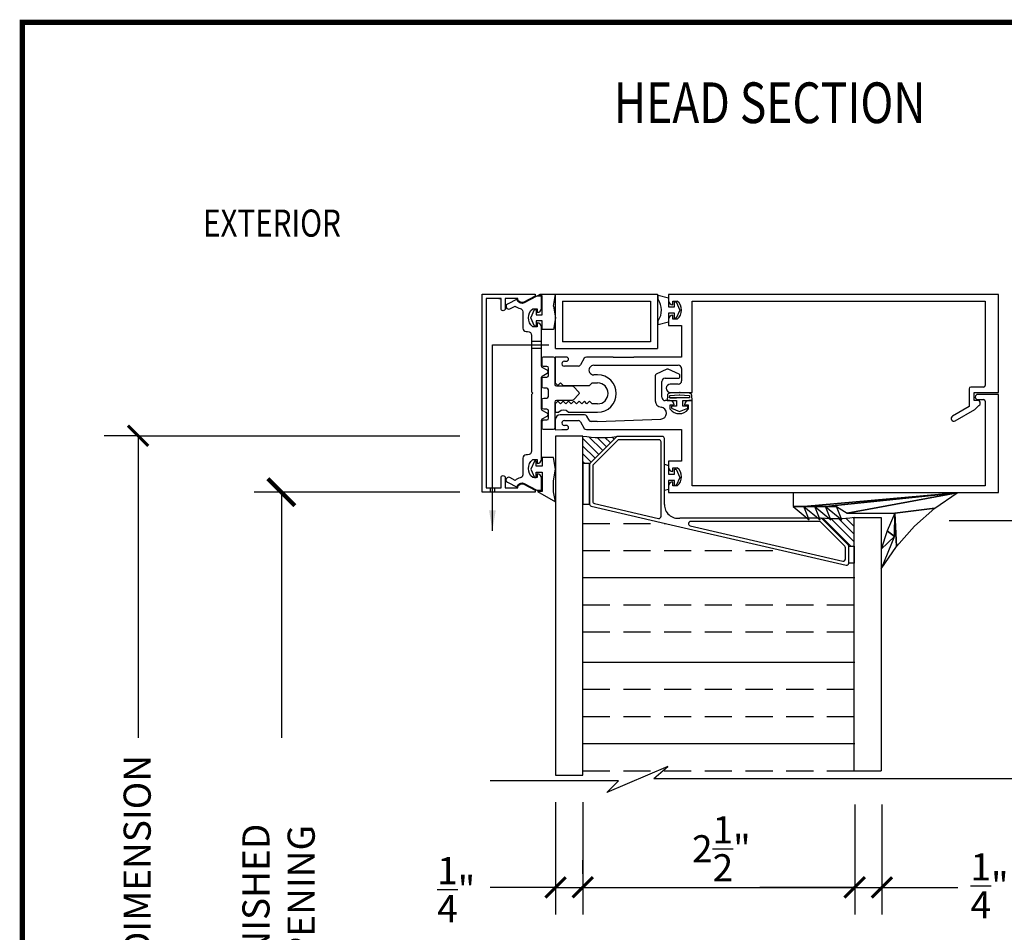
# Model space of a CAD drawing. Extents: x -4.3 to 10.2, y 2.4 to 22.5.
# Drawn here: x -4.3 to 4.7, y 14.1 to 22.5 of the extents above; entities that cross this region are included whole.
import ezdxf

# ---------------------------------------------------------------- set-up
doc = ezdxf.new("R2010")
doc.units = 0
doc.header["$MEASUREMENT"] = 0
doc.linetypes.add('HIDDEN', pattern=[0.375, 0.25, -0.125])
doc.layers.get('0').update_dxf_attribs({"linetype": 'CONTINUOUS'})
doc.layers.get('Defpoints').update_dxf_attribs({"linetype": 'CONTINUOUS'})
for name, color, linetype in [('1', 7, 'CONTINUOUS'), ('2', 7, 'CONTINUOUS'), ('3', 7, 'CONTINUOUS'), ('5', 7, 'CONTINUOUS'), ('DIM', 7, 'CONTINUOUS'), ('EXTR', 4, 'CONTINUOUS'), ('THB', 2, 'CONTINUOUS')]:
    doc.layers.add(name, color=color, linetype=linetype)
doc.styles.add('ADESK1', font='architec.shx', dxfattribs={"width": 0.8})
doc.styles.get("Standard").update_dxf_attribs({"font": 'architec.shx', "width": 0.8})
doc.dimstyles.get("Standard").update_dxf_attribs({"dimtxt": 0.18, "dimasz": 0.18, "dimexe": 0.18, "dimexo": 0.0625, "dimgap": 0.09, "dimtad": 0, "dimtih": 1, "dimtoh": 1, "dimdec": 4, "dimzin": 0, "dimdsep": 46, "dimtxsty": 'Standard', "dimcen": 0.09, "dimadec": 0, "dimazin": 0, "dimtfac": 1, "dimtdec": 4, "dimtofl": 0, "dimtmove": 0, "dimatfit": 3, "dimfxl": 0, "dimtolj": 1, "dimtzin": 0, "dimarcsym": 0})

# ---------------------------------------------------------------- blocks, each defined once
blk = doc.blocks.new('_ARCHTICK')
at = {"color": 0, "linetype": 'ByBlock', "const_width": 0.15}
blk.add_lwpolyline([(-0.5, -0.5), (0.5, 0.5)], dxfattribs=at)
blk = doc.blocks.new('*D37')
at = {"layer": 'Defpoints', "color": 0}
for p in [(3.3572, 15.4777), (3.3572, 14.4642), (0.8512, 14.3392)]:
    blk.add_point(p, dxfattribs=at)
at = {"layer": 'DIM', "color": 0, "lineweight": -2}
for p, q in [((3.3572, 15.2277), (3.3572, 14.2142)), ((0.8512, 14.5892), (0.8512, 14.7142)), ((0.8512, 14.4642), (1.7746, 14.4642)), ((3.3572, 14.4642), (2.4818, 14.4642))]:
    blk.add_line(p, q, dxfattribs=at)
at = {"layer": 'DIM', "color": 0, "lineweight": -2, "xscale": 0.1875, "yscale": 0.1875, "zscale": 0.1875, "rotation": 180}
blk.add_blockref('_ARCHTICK', (0.8512, 14.4642), dxfattribs=at)
at = {"layer": 'DIM', "color": 0, "lineweight": -2, "xscale": 0.1875, "yscale": 0.1875, "zscale": 0.1875}
blk.add_blockref('_ARCHTICK', (3.3572, 14.4642), dxfattribs=at)
at = {"layer": 'DIM', "color": 0, "insert": (2.1282, 14.8196), "char_height": 0.25, "attachment_point": 5}
blk.add_mtext('\\A1;2{\\H1.000000x;\\S1/2;}"', dxfattribs=at)
blk = doc.blocks.new('*D36')
at = {"layer": 'Defpoints', "color": 0}
for p in [(0.6012, 15.4993), (0.8512, 15.4993), (0.8512, 14.4642)]:
    blk.add_point(p, dxfattribs=at)
at = {"layer": 'DIM', "color": 0, "lineweight": -2}
for p, q in [((0.6012, 15.2493), (0.6012, 14.2142)), ((0.8512, 15.2493), (0.8512, 14.2142)), ((0.6012, 14.4642), (0.8512, 14.4642))]:
    blk.add_line(p, q, dxfattribs=at)
at = {"layer": 'DIM', "color": 0, "lineweight": -2, "xscale": 0.1875, "yscale": 0.1875, "zscale": 0.1875, "rotation": 180}
blk.add_blockref('_ARCHTICK', (0.6012, 14.4642), dxfattribs=at)
at = {"layer": 'DIM', "color": 0, "lineweight": -2, "xscale": 0.1875, "yscale": 0.1875, "zscale": 0.1875}
blk.add_blockref('_ARCHTICK', (0.8512, 14.4642), dxfattribs=at)
at = {"layer": 'DIM', "color": 0, "insert": (-0.3152, 14.4436), "char_height": 0.25, "attachment_point": 5}
blk.add_mtext('\\A1;{\\H1.000000x;\\S1/4;}"', dxfattribs=at)
blk = doc.blocks.new('*D38')
at = {"layer": 'Defpoints', "color": 0}
for p in [(3.3572, 15.4777), (3.6072, 15.4777), (3.6072, 14.4642)]:
    blk.add_point(p, dxfattribs=at)
at = {"layer": 'DIM', "color": 0, "lineweight": -2}
for p, q in [((3.3572, 15.2277), (3.3572, 14.2142)), ((3.6072, 15.2277), (3.6072, 14.2142)), ((3.3572, 14.4642), (3.6072, 14.4642))]:
    blk.add_line(p, q, dxfattribs=at)
at = {"layer": 'DIM', "color": 0, "lineweight": -2, "xscale": 0.1875, "yscale": 0.1875, "zscale": 0.1875, "rotation": 180}
blk.add_blockref('_ARCHTICK', (3.3572, 14.4642), dxfattribs=at)
at = {"layer": 'DIM', "color": 0, "lineweight": -2, "xscale": 0.1875, "yscale": 0.1875, "zscale": 0.1875}
blk.add_blockref('_ARCHTICK', (3.6072, 14.4642), dxfattribs=at)
at = {"layer": 'DIM', "color": 0, "insert": (4.5998, 14.478), "char_height": 0.25, "attachment_point": 5}
blk.add_mtext('\\A1;{\\H1.000000x;\\S1/4;}"', dxfattribs=at)

msp = doc.modelspace()

# ---------------------------------------------------------------- linework, layer by layer
at = {"color": 7}
for p, q in [((1.539161, 19.92824), (1.539161, 19.42824)), ((0.66369, 19.86574), (0.66369, 19.49074)), ((1.476661, 19.86574), (1.476661, 19.49074)), ((1.636366, 15.576721), (1.072346, 15.338387)), ((1.506208, 15.468387), (1.636366, 15.576721)), ((1.072346, 15.338387), (1.180812, 15.44672)), ((1.506208, 15.468387), (5.377206, 15.468387))]:
    msp.add_line(p, q, dxfattribs=at)
at = {"color": 7, "linetype": 'Continuous'}
for p, q in [((1.158687, 18.611864), (0.919569, 18.372746)), ((1.583527, 18.617742), (1.172879, 18.617742)), ((1.171155, 18.581759), (0.949674, 18.360277)), ((1.553422, 18.587637), (1.185348, 18.587637)), ((1.573492, 17.883788), (1.573492, 18.567567)), ((1.603597, 17.990555), (1.603597, 18.597672)), ((0.91369, 18.358554), (0.91369, 17.995165)), ((0.943795, 18.346085), (0.943795, 18.019098)), ((0.929232, 17.975613), (1.666315, 17.804907)), ((0.959338, 17.999544), (1.547695, 17.863283)), ((1.666315, 17.804907), (3.277422, 17.431783)), ((3.042832, 17.865117), (1.746595, 17.865117)), ((1.840857, 17.795389), (3.247317, 17.46966)), ((3.030371, 17.835012), (1.845385, 17.835012)), ((3.266038, 17.607654), (3.044554, 17.829138)), ((3.296142, 17.620121), (3.057024, 17.859239)), ((3.30202, 17.451335), (3.30202, 17.605929)), ((3.271915, 17.489212), (3.271915, 17.593464))]:
    msp.add_line(p, q, dxfattribs=at)
at = {"color": 7, "const_width": 0.05}
msp.add_lwpolyline([(-4.312815, 22.432078), (-4.312815, 2.382078), (10.167185, 2.382078), (10.167185, 22.432078)], close=True, dxfattribs=at)
at = {"color": 7, "linetype": 'Continuous'}
for centre, radius, start, end in [((1.172879, 18.597672), 0.02007, 90, 135), ((1.583527, 18.597672), 0.02007, 0, 90), ((1.185348, 18.567566), 0.020071, 90, 135), ((1.553422, 18.567567), 0.02007, 0, 90), ((0.93376, 18.358554), 0.02007, 135, 180), ((0.963867, 18.346085), 0.020071, 135, 180), ((0.93376, 17.995165), 0.02007, 180, 256.960427), ((0.963865, 18.019097), 0.02007, 179.9983464, 256.9624964), ((1.729028, 17.989319), 0.125438, 179.4353201, 278.0506565), ((1.552444, 17.883788), 0.021048, 256.960427, 0), ((1.845385, 17.814942), 0.02007, 90, 256.9604655), ((3.030371, 17.814955), 0.020057, 45, 90), ((3.042832, 17.845047), 0.02007, 45, 90), ((3.251847, 17.593464), 0.020068, 0, 45), ((3.28195, 17.605929), 0.02007, 0, 45), ((3.251846, 17.489212), 0.02007, 256.9604655, 0), ((3.28195, 17.451335), 0.02007, 256.9604655, 0)]:
    msp.add_arc(centre, radius, start, end, dxfattribs=at)
at = {"layer": '1', "color": 7, "linetype": 'Continuous'}
for p, q in [((1.031989, 18.490311), (0.908517, 18.613783)), ((1.067347, 18.525669), (0.984812, 18.608201)), ((1.102702, 18.561023), (1.055658, 18.608067)), ((1.138056, 18.596378), (1.121993, 18.612441)), ((0.996635, 18.454956), (0.85119, 18.600401)), ((0.96128, 18.419602), (0.85119, 18.529689)), ((0.925922, 18.384244), (0.85119, 18.45898)), ((0.869292, 18.370165), (0.85119, 18.388267)), ((3.322194, 17.605929), (3.063469, 17.864657)), ((3.35119, 17.647645), (3.140083, 17.858752)), ((3.35119, 17.718358), (3.211292, 17.858256)), ((3.35119, 17.789067), (3.277835, 17.862421)), ((3.35119, 17.859779), (3.340457, 17.870508))]:
    msp.add_line(p, q, dxfattribs=at)
msp.add_arc((1.023386, 19.607074), 1, 260.084473, 277.726567, dxfattribs=at)
at = {"layer": '1', "color": 7, "linetype": 'Continuous', "extrusion": (0, 0, -1)}
msp.add_arc((-3.181173, 18.857453), 1, 260.211234, 277.563532, dxfattribs=at)
at = {"layer": '2', "color": 7, "linetype": 'Continuous'}
msp.add_lwpolyline([(0.91369, 17.995165), (0.91369, 18.370165), (0.85119, 18.370165), (0.85119, 17.995165)], close=True, dxfattribs=at)
at = {"layer": '3', "color": 7, "linetype": 'Continuous'}
for p, q in [((3.35119, 15.539224), (3.35119, 17.872012)), ((3.35119, 17.872012), (3.60119, 17.872012)), ((3.60119, 17.872012), (3.60119, 15.539224))]:
    msp.add_line(p, q, dxfattribs=at)
for points, invisible_edges in [([(0.85119, 18.622012), (0.60119, 16.122012), (0.60119, 15.497012), (0.85119, 16.129173)], 5), ([(0.60119, 16.122012), (0.85119, 18.622012), (0.60119, 18.622012)], 1), ([(0.85119, 16.129173), (0.60119, 15.497012), (0.85119, 15.497012), (0.85119, 16.122012)], 1)]:
    msp.add_3dface(points, dxfattribs=dict(at, invisible_edges=invisible_edges))
at = {"layer": '5', "color": 7, "linetype": 'HIDDEN'}
for p, q in [((0.85119, 17.817561), (1.61168, 17.817561)), ((0.85119, 17.567561), (2.69115, 17.567561)), ((0.85119, 17.067561), (3.35719, 17.067561)), ((0.85119, 16.817561), (3.35719, 16.817561)), ((0.85119, 16.289224), (3.35719, 16.289224)), ((0.85119, 16.039224), (3.35719, 16.039224)), ((0.85119, 15.539224), (3.35719, 15.539224))]:
    msp.add_line(p, q, dxfattribs=at)
at = {"layer": '5', "color": 7, "linetype": 'Continuous'}
for p, q in [((0.85119, 17.317561), (3.35719, 17.317561)), ((0.85119, 16.539224), (3.35719, 16.539224)), ((0.85119, 15.789224), (3.35719, 15.789224))]:
    msp.add_line(p, q, dxfattribs=at)
at = {"layer": 'DIM'}
for p, q in [((0.458493, 19.92824), (0.60119, 19.92824)), ((0.582106, 19.817675), (0.60119, 19.92824)), ((0.60119, 19.42824), (0.60119, 19.92824)), ((0.60119, 19.92824), (1.539161, 19.92824)), ((0.66369, 19.86574), (1.476661, 19.86574)), ((0.018513, 19.46233), (0.537856, 19.46233)), ((0.4707, 19.494152), (0.379461, 19.494152)), ((0.4707, 19.42824), (0.387393, 19.42824)), ((0.60119, 19.42824), (1.539161, 19.42824)), ((1.476661, 19.49074), (0.66369, 19.49074)), ((1.129835, 19.349117), (1.320896, 19.349117)), ((1.540682, 19.273143), (1.731743, 19.273143)), ((0.983534, 18.757143), (0.929765, 18.757143)), ((0.983534, 18.757143), (1.569494, 18.777408)), ((-3.247414, 18.624235), (-3.559505, 18.624235)), ((-3.247414, 18.624235), (-0.283157, 18.624235)), ((-3.247414, 18.624235), (-3.247414, 15.842158)), ((1.126844, 18.680543), (1.317905, 18.680543)), ((-1.926443, 18.104849), (-1.926443, 15.842158)), ((-0.000901, 18.142928), (-0.000901, 18.104123)), ((0.037928, 18.142928), (0.037928, 18.104123)), ((5.865493, 17.841609), (4.22668, 17.841609)), ((3.35119, 15.539224), (3.60119, 15.539224)), ((1.180812, 15.44672), (-0.002787, 15.44672))]:
    msp.add_line(p, q, dxfattribs=at)
at = {"layer": 'DIM', "color": 7}
for p, q in [((-0.283157, 18.104849), (-2.176443, 18.104849)), ((0.60119, 14.464224), (-0.002787, 14.464224)), ((0.85119, 14.464224), (4.308295, 14.464224))]:
    msp.add_line(p, q, dxfattribs=at)
at = {"layer": 'DIM'}
msp.add_lwpolyline([(3.30202, 17.605929), (3.350891, 17.605929), (3.350891, 17.450077), (3.30202, 17.450077)], close=True, dxfattribs=at)
at = {"layer": 'EXTR', "color": 7}
for p, q in [((2.098248, 19.926454), (1.642402, 19.926454)), ((1.642402, 19.926454), (1.642402, 19.869567)), ((3.921051, 19.926454), (2.098248, 19.926454)), ((4.68137, 19.926454), (3.921051, 19.926454)), ((4.68137, 19.023954), (4.68137, 19.926454)), ((1.680997, 19.830972), (1.680997, 19.865616)), ((1.680997, 19.865616), (1.698716, 19.865616)), ((1.698716, 19.865616), (1.722266, 19.865616)), ((1.858772, 19.023954), (1.858772, 19.865628)), ((1.858772, 19.865628), (2.073328, 19.865628)), ((2.073328, 19.865628), (3.921051, 19.865628)), ((3.921051, 19.865628), (4.559719, 19.865628)), ((4.559719, 19.865628), (4.559719, 19.087821)), ((1.642402, 19.695738), (1.642402, 19.640461)), ((1.680997, 19.699688), (1.680997, 19.734333)), ((1.698716, 19.699688), (1.680997, 19.699688)), ((1.722266, 19.699688), (1.698716, 19.699688)), ((1.642402, 19.640461), (1.642402, 19.638909)), ((1.642402, 19.638909), (1.762133, 19.638909)), ((1.762133, 19.638909), (1.762133, 19.349117)), ((0.700816, 19.349117), (0.598029, 19.349117)), ((0.598029, 19.349117), (0.598029, 19.111391)), ((0.865482, 19.337721), (0.83004, 19.276334)), ((1.007217, 19.349117), (0.885221, 19.349117)), ((1.129835, 19.349117), (1.007217, 19.349117)), ((1.762133, 19.349117), (1.320896, 19.349117)), ((0.683838, 19.310522), (0.700816, 19.310522)), ((0.810301, 19.264938), (0.683838, 19.264938)), ((0.95243, 19.273143), (1.540682, 19.273143)), ((1.626347, 19.237069), (1.527786, 19.191084)), ((1.738319, 19.191032), (1.639172, 19.23708)), ((1.762133, 19.242753), (1.762133, 19.130318)), ((0.598029, 19.199968), (0.598029, 19.111391)), ((0.988072, 19.185954), (0.953201, 19.185341)), ((1.519015, 19.177314), (1.519015, 19.126212)), ((1.610184, 19.15479), (1.73199, 19.15479)), ((1.747184, 19.170134), (1.747113, 19.1774)), ((0.598029, 19.111391), (0.622359, 19.087061)), ((0.622359, 19.087061), (0.646689, 19.111391)), ((0.646689, 19.111391), (0.671019, 19.087061)), ((0.671019, 19.087061), (0.914321, 19.087061)), ((0.914321, 19.087061), (0.938652, 19.111391)), ((0.938652, 19.111391), (0.988072, 19.111391)), ((1.519015, 19.126212), (1.519015, 19.023954)), ((1.579795, 19.023954), (1.579795, 19.1244)), ((1.731743, 19.099929), (1.658007, 19.099929)), ((4.410696, 19.057408), (4.410696, 18.894999)), ((4.544513, 19.072615), (4.425903, 19.072615)), ((1.519015, 19.023954), (1.519015, 18.947272)), ((1.579795, 18.97837), (1.579795, 19.023954)), ((1.658007, 19.023954), (1.858772, 19.023954)), ((4.459357, 18.947922), (4.459357, 19.023954)), ((4.459357, 19.023954), (4.68137, 19.023954)), ((4.68137, 19.005707), (4.492811, 19.005707)), ((4.68137, 18.103207), (4.68137, 19.005707)), ((0.622359, 18.9426), (0.598029, 18.91827)), ((0.598029, 18.91827), (0.598029, 18.842466)), ((0.646689, 18.91827), (0.622359, 18.9426)), ((0.671019, 18.9426), (0.646689, 18.91827)), ((0.69535, 18.91827), (0.671019, 18.9426)), ((0.71968, 18.9426), (0.69535, 18.91827)), ((0.74401, 18.91827), (0.71968, 18.9426)), ((0.76834, 18.9426), (0.74401, 18.91827)), ((0.79267, 18.91827), (0.76834, 18.9426)), ((0.817001, 18.9426), (0.79267, 18.91827)), ((0.841331, 18.91827), (0.817001, 18.9426)), ((0.865661, 18.9426), (0.841331, 18.91827)), ((0.889991, 18.91827), (0.865661, 18.9426)), ((0.914321, 18.9426), (0.889991, 18.91827)), ((0.938652, 18.91827), (0.914321, 18.9426)), ((0.988072, 18.91827), (0.938652, 18.91827)), ((1.653945, 18.94798), (1.610184, 18.94798)), ((1.657896, 18.868116), (1.657896, 18.909385)), ((1.657896, 18.909385), (1.69254, 18.909385)), ((1.78918, 18.909385), (1.823824, 18.909385)), ((1.823824, 18.909385), (1.823824, 18.891666)), ((1.823824, 18.891666), (1.823824, 18.868116)), ((1.834988, 18.94798), (1.827775, 18.94798)), ((1.858772, 18.94798), (1.834988, 18.94798)), ((1.858772, 18.164033), (1.858772, 18.94798)), ((4.410696, 18.894999), (4.259022, 18.804594)), ((4.471142, 18.947922), (4.459357, 18.947922)), ((4.463683, 18.864821), (4.50143, 18.902017)), ((4.479865, 18.947922), (4.471142, 18.947922)), ((4.492811, 18.957046), (4.544513, 18.957046)), ((4.559719, 18.94184), (4.559719, 18.164033)), ((0.598029, 18.842466), (0.631227, 18.842466)), ((0.867675, 18.817297), (0.643613, 18.817297)), ((0.717123, 18.842238), (0.988072, 18.842238)), ((0.908998, 18.768516), (0.887414, 18.805901)), ((0.988072, 18.842238), (0.988072, 18.840776)), ((4.281985, 18.761692), (4.463683, 18.864821)), ((0.598029, 18.771713), (0.598029, 18.679239)), ((0.683838, 18.764723), (0.810301, 18.764723)), ((0.700816, 18.719138), (0.683838, 18.719138)), ((0.83004, 18.753327), (0.865482, 18.69194)), ((0.598029, 18.679239), (0.659334, 18.680543)), ((0.659334, 18.680543), (0.700816, 18.680543)), ((0.885221, 18.680543), (1.007217, 18.680543)), ((1.007217, 18.680543), (1.126844, 18.680543)), ((1.317905, 18.680543), (1.762133, 18.680543)), ((1.762133, 18.680543), (1.762133, 18.390752)), ((1.762133, 18.390752), (1.642402, 18.390752)), ((1.642402, 18.390752), (1.642402, 18.341136)), ((1.642402, 18.341136), (1.642402, 18.333923)), ((1.680997, 18.295328), (1.680997, 18.329972)), ((1.680997, 18.329972), (1.698716, 18.329972)), ((1.698716, 18.329972), (1.722266, 18.329972)), ((1.642402, 18.160094), (1.642402, 18.103207)), ((1.680997, 18.164044), (1.680997, 18.198689)), ((1.722266, 18.164044), (1.680997, 18.164044)), ((3.921051, 18.164033), (1.858772, 18.164033)), ((4.559719, 18.164033), (3.921051, 18.164033)), ((1.642402, 18.103207), (3.921051, 18.103207)), ((3.921051, 18.103207), (4.68137, 18.103207))]:
    msp.add_line(p, q, dxfattribs=at)
for points in [[(0.078466, 19.889616), (0.097915, 19.889616), (-0.037722, 19.889616), (-0.037722, 19.016545), (-0.037722, 18.143474), (0.097915, 18.143474), (0.097915, 18.237501, -1), (0.13651, 18.237501), (0.13651, 18.143474), (0.252379, 18.143474, -0.56171981), (0.308716, 18.177798), (0.412655, 18.124162), (0.412655, 18.104849), (-0.076317, 18.104849), (-0.076317, 19.016545), (-0.076317, 19.92824), (0.412655, 19.92824), (0.412655, 19.908928), (0.308716, 19.855292, -0.56171981), (0.252379, 19.889616), (0.13651, 19.889616), (0.13651, 19.795589, -1), (0.097915, 19.795589), (0.097915, 19.889616)], [(0.478297, 18.779614, 0.26794919), (0.4707, 18.766454, -0.26794919), (0.478297, 18.779614), (0.523882, 18.805932, 0.57735027), (0.523882, 18.83225), (0.478297, 18.858569, -0.26794919), (0.4707, 18.871728), (0.4707, 19.016545), (0.4707, 19.161522, -0.26794919), (0.478297, 19.174682), (0.523882, 19.201, 0.57735027), (0.523882, 19.227318), (0.478297, 19.253637, -0.26794919), (0.4707, 19.266796), (0.4707, 19.494152), (0.4707, 19.549428), (0.4707, 19.624776, 0.41421356), (0.432105, 19.663371), (0.432105, 19.628727), (0.414385, 19.628727), (0.390835, 19.628727, -0.22780046), (0.350968, 19.711691, -0.22780046), (0.390835, 19.794655), (0.414385, 19.794655), (0.432105, 19.794655), (0.432105, 19.760011, 0.41421356), (0.4707, 19.798606), (0.4707, 19.853882), (0.4707, 19.889616), (0.4707, 19.908928), (0.429235, 19.908928), (0.312202, 19.848536, -0.5085831), (0.245405, 19.882013), (0.156798, 19.836948, 1), (0.178565, 19.79415), (0.228238, 19.819413, 0.13443276), (0.272807, 19.797244), (0.27351, 19.79701), (0.275456, 19.796576, -0.34209643), (0.298259, 19.767149), (0.298259, 19.615158, 0.41421356), (0.328648, 19.584768), (0.342965, 19.584768, -0.41421356), (0.379461, 19.548273), (0.379461, 19.028701), (0.391617, 19.016545), (0.379461, 19.004389), (0.379461, 18.484817, -0.41421356), (0.342965, 18.448322), (0.328648, 18.448322, 0.41421356), (0.298259, 18.417932), (0.298259, 18.265941, -0.34209643), (0.275456, 18.236514), (0.27351, 18.236079), (0.272807, 18.235845, 0.13443276), (0.228238, 18.213677), (0.178565, 18.23894, 1), (0.156798, 18.196141), (0.245405, 18.151077, -0.5085831), (0.312202, 18.184554), (0.429235, 18.124162), (0.4707, 18.124162), (0.4707, 18.143474), (0.4707, 18.179208), (0.4707, 18.234484, 0.41421356), (0.432105, 18.273079), (0.432105, 18.238435), (0.414385, 18.238435), (0.390835, 18.238435, -0.22780046), (0.350968, 18.321399, -0.22780046), (0.390835, 18.404363), (0.414385, 18.404363), (0.432105, 18.404363), (0.432105, 18.369719, 0.41421356), (0.4707, 18.408314), (0.4707, 18.483662), (0.4707, 18.538938), (0.4707, 18.766454)]]:
    msp.add_lwpolyline(points, format="xyb", dxfattribs=at)
for centre, radius, start, end in [((1.680997, 19.869567), 0.038595, 180, 270), ((1.655875, 19.782652), 0.106258, 360, 51.3320572), ((1.655875, 19.782652), 0.106258, 308.6679428, 360), ((1.680997, 19.695738), 0.038595, 90, 180), ((0.700816, 19.32982), 0.019297, 270, 90), ((0.885221, 19.326325), 0.022792, 90, 150), ((0.682126, 19.28773), 0.022857, 85.7042676, 274.2957324), ((0.810301, 19.28773), 0.022792, 270, 330), ((0.95243, 19.229239), 0.043904, 90, 271.0070301), ((1.632771, 19.223299), 0.015195, 65.0880697, 115.012139), ((1.731743, 19.242753), 0.03039, 360, 90), ((0.987035, 19.013365), 0.172592, 270.344541, 89.655459), ((1.53421, 19.177314), 0.015195, 115.012139, 180), ((1.610184, 19.1244), 0.03039, 90, 180), ((1.73199, 19.169985), 0.015195, 270, 0.562642), ((1.731919, 19.177251), 0.015195, 0.562642, 65.0880697), ((0.988072, 19.01483), 0.096561, 270, 90), ((1.658007, 19.061941), 0.037987, 90, 270), ((1.731743, 19.130318), 0.03039, 270, 0), ((4.425903, 19.057408), 0.015206, 90, 180), ((4.544513, 19.087821), 0.015206, 270, 0), ((1.610184, 18.97837), 0.03039, 180, 270), ((4.492811, 18.981376), 0.02433, 90, 270), ((1.579795, 18.947272), 0.060779, 180, 263.6589931), ((1.567016, 18.832276), 0.054924, 272.5861067, 83.6589931), ((1.653945, 18.909385), 0.038595, 360, 90), ((1.827775, 18.909385), 0.038595, 90, 180), ((4.489029, 18.924209), 0.025422, 299.1974474, 111.1289211), ((4.544513, 18.94184), 0.015206, 0, 90), ((0.643613, 18.771713), 0.045585, 90, 180), ((0.674061, 18.79928), 0.060826, 44.9306183, 134.7650847), ((0.867675, 18.794505), 0.022792, 30, 90), ((1.74086, 18.934506), 0.106258, 218.6679428, 270), ((1.74086, 18.934506), 0.106258, 270, 321.3320572), ((4.270504, 18.783143), 0.02433, 118.1581192, 298.1581192), ((0.682126, 18.741931), 0.022857, 85.7042676, 274.2957324), ((0.700816, 18.699841), 0.019297, 270, 90), ((0.810301, 18.741931), 0.022792, 30, 90), ((0.885221, 18.703336), 0.022792, 210, 270), ((0.928737, 18.779912), 0.022792, 210, 272.5861067), ((1.680997, 18.333923), 0.038595, 180, 270), ((1.655875, 18.247008), 0.106258, 0, 51.3320572), ((1.655875, 18.247008), 0.106258, 308.6679428, 0), ((1.680997, 18.160094), 0.038595, 90, 180)]:
    msp.add_arc(centre, radius, start, end, dxfattribs=at)
at = {"layer": 'THB', "color": 7}
msp.add_line((1.65395, 18.973382), (1.714279, 18.973382), dxfattribs=at)
for points in [[(0.582106, 19.817675), (0.599577, 19.710572), (0.582106, 19.603469), (0.477143, 19.603469), (0.477143, 19.6817), (0.422275, 19.6817), (0.422275, 19.635182), (0.405577, 19.635182), (0.373771, 19.710572), (0.405577, 19.785962), (0.422275, 19.785962), (0.422275, 19.739444), (0.477143, 19.739444), (0.477143, 19.914781), (0.435396, 19.914781), (0.458493, 19.92824)], [(1.603597, 18.361711), (1.640892, 18.351839), (1.640892, 18.269226), (1.69576, 18.269226), (1.69576, 18.315744), (1.712458, 18.315744), (1.744264, 18.240354), (1.712458, 18.164963), (1.69576, 18.164963), (1.69576, 18.211481), (1.640892, 18.211481), (1.640892, 18.128869), (1.603597, 18.118997)]]:
    msp.add_lwpolyline(points, dxfattribs=at)
for points in [[(1.545161, 19.88269), (1.545161, 19.919181), (1.640892, 19.893842), (1.640892, 19.81123), (1.69576, 19.81123), (1.69576, 19.857748), (1.712458, 19.857748), (1.744264, 19.782357), (1.712458, 19.706967), (1.69576, 19.706967), (1.69576, 19.753485), (1.640892, 19.753485), (1.640892, 19.670872), (1.546376, 19.645855), (1.546376, 19.683785, 0.31166265)], [(1.714279, 18.95059), (1.714279, 18.895722), (1.667761, 18.895722), (1.667761, 18.879024), (1.743152, 18.847218), (1.818542, 18.879024), (1.818542, 18.895722), (1.772024, 18.895722), (1.772024, 18.95059), (1.858011, 18.95059), (1.85519, 18.99523, 0.37640105), (1.833984, 19.016533), (1.749895, 19.022233), (1.745826, 19.022642), (1.741826, 19.0226), (1.652319, 19.016533, 0.37640105), (1.631114, 18.99523), (1.628292, 18.95059)]]:
    msp.add_lwpolyline(points, format="xyb", close=True, dxfattribs=at)
for points in [[(0.764831, 19.078176, 0.20381527), (0.753886, 19.082831, -0.20381527), (0.764831, 19.078176), (0.813954, 19.027165, -0.40321564), (0.813954, 19.006085), (0.764831, 18.955074, -0.20381527), (0.753886, 18.950419), (0.60814, 18.950419, 0.41421356), (0.592945, 18.935225), (0.592945, 18.696772, -0.41421356), (0.577751, 18.681577), (0.490823, 18.681577, -0.41421356), (0.475628, 18.696772), (0.475628, 18.755589, -0.41421356), (0.490823, 18.770784), (0.520314, 18.770784, 0.41421356), (0.535509, 18.785979), (0.535509, 18.85335, 0.41421356), (0.520314, 18.868545), (0.492045, 18.868545, -0.41421356), (0.47685, 18.88374), (0.47685, 18.955999, -0.41421356), (0.492045, 18.971194), (0.519092, 18.971194, 0.41421356), (0.534287, 18.986389), (0.534287, 19.046862, 0.41421356), (0.519092, 19.062057), (0.492045, 19.062057, -0.41421356), (0.47685, 19.077252), (0.47685, 19.149511, -0.41421356), (0.492045, 19.164706), (0.520314, 19.164706, 0.41421356), (0.535509, 19.179901), (0.535509, 19.247272, 0.41421356), (0.520314, 19.262467), (0.490823, 19.262467, -0.41421356), (0.475628, 19.277662), (0.475628, 19.336479, -0.41421356), (0.490823, 19.351673), (0.577751, 19.351673, -0.41421356), (0.592945, 19.336479), (0.592945, 19.098026, 0.41421356), (0.60814, 19.082831), (0.73738, 19.082831), (0.753886, 19.082831, -0.20381527), (0.764831, 19.078176, 0.20381527), (0.753886, 19.082831)], [(1.832353, 18.973382), (1.714279, 18.973382), (1.650744, 18.973382), (1.652041, 18.993908, -0.37640105), (1.653737, 18.995612), (1.740593, 19.001499), (1.745292, 19.001528), (1.832566, 18.995612, -0.37640105), (1.834262, 18.993908), (1.83556, 18.973382), (1.772024, 18.973382), (1.733509, 18.973382)]]:
    msp.add_lwpolyline(points, format="xyb", dxfattribs=at)
msp.add_lwpolyline([(0.477143, 18.345266), (0.422275, 18.345266), (0.422275, 18.391784), (0.405577, 18.391784), (0.373771, 18.316394), (0.405577, 18.241003), (0.422275, 18.241003), (0.422275, 18.287521), (0.477143, 18.287521), (0.477143, 18.112185), (0.435396, 18.112185), (0.60119, 18.015571), (0.582106, 18.107414), (0.582106, 18.209291), (0.599577, 18.316394), (0.582106, 18.423497), (0.477143, 18.423497)], close=True, dxfattribs=at)

# ---------------------------------------------------------------- block references
at = {"layer": 'DIM', "xscale": 0.1875, "yscale": 0.1875, "zscale": 0.1875, "rotation": 90}
msp.add_blockref('_ARCHTICK', (-3.247414, 18.624235), dxfattribs=at)
at = {"layer": 'DIM', "color": 7, "xscale": 0.25, "yscale": 0.25, "zscale": 0.25, "rotation": 90}
msp.add_blockref('_ARCHTICK', (-1.926443, 18.104849), dxfattribs=at)

# ---------------------------------------------------------------- texts
at = {"layer": 'DIM', "color": 7, "width": 0.8}
msp.add_text('HEAD SECTION', height=0.375, dxfattribs=at).set_placement((1.1373, 21.504469))
at = {"layer": 'DIM', "color": 7, "style": 'ADESK1', "width": 0.8}
msp.add_text('EXTERIOR', height=0.25, dxfattribs=at).set_placement((-2.647854, 20.458231))
at = {"layer": 'DIM', "insert": (-3.380209, 12.948361), "char_height": 0.25, "width": 3.21875, "attachment_point": 1, "rotation": 90}
msp.add_mtext('{\\Farchitec.shx;UNIT DIMENSION}', dxfattribs=at)
at = {"layer": 'DIM', "color": 7, "insert": (-1.952209, 14.289986), "char_height": 0.25, "attachment_point": 5, "rotation": 90}
msp.add_mtext('\\A1;FINISHED OPENING', dxfattribs=at)

# ---------------------------------------------------------------- dimensions: what is measured, and where the dimension line sits
at = {"layer": 'DIM', "color": 7}
for base, p1, p2, picture, middle in [((0.85119, 14.464224), (0.60119, 15.499322), (0.85119, 15.499322), '*D36', (-0.315192, 14.443581)), ((3.35719, 14.464224), (0.85119, 14.339224), (3.35719, 15.477655), '*D37', (2.128203, 14.819635)), ((3.60719, 14.464224), (3.35719, 15.477655), (3.60719, 15.477655), '*D38', (4.59982, 14.478032))]:
    dim = msp.add_linear_dim(base=base, p1=p1, p2=p2, dimstyle='Standard', override={"dimscale": 2, "dimtxt": 0.125, "dimasz": 0.09375, "dimexe": 0.125, "dimexo": 0.125, "dimgap": 0.0625, "dimdec": 5, "dimlunit": 4, "dimblk": 'ARCHTICK', "dimcen": 0.0625, "dimtdec": 5, "dimtix": 1, "dimtmove": 2}, dxfattribs=at)
    dim.commit()
    dim.dimension.update_dxf_attribs({"geometry": picture, "text_midpoint": middle, "dimtype": 160})

# ---------------------------------------------------------------- meshes
at = {"layer": '1', "color": 7, "linetype": 'Continuous'}
mesh = msp.add_polyface(dxfattribs=at)
corners = [(3.656312, 17.747911), (3.72428, 17.697844), (4.30119, 18.098915), (2.88869, 17.973915), (3.08869, 17.973915), (3.28869, 17.911415), (4.095389, 17.958846), (3.72619, 17.911415), (3.18869, 17.973915), (2.98869, 17.973915), (2.78869, 17.973915), (3.725261, 17.699765), (3.741258, 17.604715), (2.78869, 18.098915), (2.93869, 17.848915), (3.03869, 17.848915), (3.13869, 17.848915), (3.23869, 17.848915), (3.601233, 17.578848), (3.60119, 17.398915), (3.907195, 17.792909)]
mesh.append_faces([[corners[k] for k in face] for face in [(1, 0, 18), (8, 4, 17), (4, 9, 16), (9, 3, 15), (3, 10, 14)]], dxfattribs={"vtx0": -1, "color": 7})
mesh.append_faces([[corners[k] for k in face] for face in [(6, 7, 12, 20)]], dxfattribs={"vtx0": -1, "vtx1": -1, "color": 7})
mesh.append_faces([[corners[k] for k in face] for face in [(2, 3, 9, 4)]], dxfattribs={"vtx0": -1, "vtx1": -1, "vtx2": -1, "vtx3": -1, "color": 7})
mesh.append_faces([[corners[k] for k in face] for face in [(2, 4, 8, 5)]], dxfattribs={"vtx0": -1, "vtx1": -1, "vtx3": -1, "color": 7})
mesh.append_faces([[corners[k] for k in face] for face in [(0, 1, 11, 7), (2, 5, 7, 6)]], dxfattribs={"vtx0": -1, "vtx2": -1, "color": 7})
mesh.append_faces([[corners[k] for k in face] for face in [(3, 2, 13, 10), (7, 11, 19, 12)]], dxfattribs={"vtx0": -1, "vtx3": -1, "color": 7})

# ---------------------------------------------------------------- leaders
at = {"layer": 'DIM', "path_type": 1}
msp.add_leader([(0.018513, 17.750019), (0.018513, 19.46233)], dimstyle='Standard', override={"dimscale": 2, "dimtxt": 0.125, "dimasz": 0.09375, "dimexe": 0.125, "dimexo": 0.125, "dimgap": 0.0625, "dimtad": 0, "dimdec": 5, "dimlunit": 4, "dimcen": 0.0625, "dimtdec": 5, "dimtix": 1, "dimtmove": 2}, dxfattribs=at)

doc.saveas('drawing.dxf')
